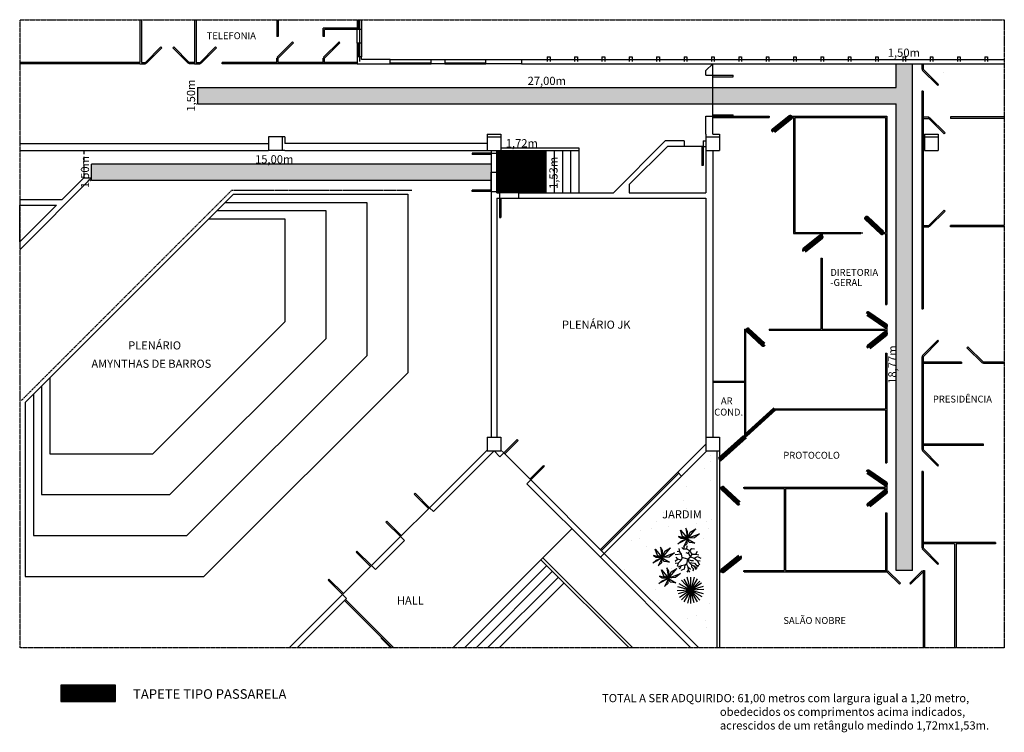
# Model space of a CAD drawing. Extents: x -79302 to 118800, y 0 to 84100.
# Drawn here: x -68617 to -65015, y 37207 to 39816 of the extents above; entities that cross this region are included whole.
import ezdxf

# ---------------------------------------------------------------- set-up
doc = ezdxf.new("R2010")
doc.units = 0
doc.header["$LTSCALE"] = 5
doc.header["$MEASUREMENT"] = 0
doc.linetypes.add('DASHDOT2', pattern=[0.5, 0.25, -0.125, 0, -0.125])
doc.linetypes.add('DASHED', pattern=[0.75, 0.5, -0.25])
doc.layers.get('0').update_dxf_attribs({"linetype": 'CONTINUOUS'})
for name, color, linetype in [('DIVISÓRIA', 4, 'CONTINUOUS'), ('DIVISÓRIA ALTA', 3, 'CONTINUOUS'), ('M02C', 1, 'CONTINUOUS'), ('M02DH', 1, 'DASHED'), ('M03C', 7, 'CONTINUOUS'), ('M04C', 3, 'CONTINUOUS'), ('RE.03', 4, 'CONTINUOUS'), ('T03', 3, 'CONTINUOUS')]:
    doc.layers.add(name, color=color, linetype=linetype)
doc.styles.add('ROMANS', font='romans.shx')
doc.styles.add('TEXTO', font='romans.shx')
pattern_1 = [(90, (5038.526, 0), (-26.4, 26.4), [26.4, -26.4]), (90, (5042.926, 0), (-26.4, 26.4), [26.4, -26.4]), (90, (5047.326, 0), (-26.4, 26.4), [26.4, -26.4]), (90, (5051.726, 0), (-26.4, 26.4), [26.4, -26.4]), (90, (5056.126, 0), (-26.4, 26.4), [26.4, -26.4]), (90, (5060.526, 0), (-26.4, 26.4), [26.4, -26.4]), (90, (5064.926, 0), (-26.4, 26.4), [26.4, -26.4]), (0, (5038.526, 26.4), (26.4, -26.4), [26.4, -26.4]), (0, (5038.526, 30.8), (26.4, -26.4), [26.4, -26.4]), (0, (5038.526, 35.2), (26.4, -26.4), [26.4, -26.4]), (0, (5038.526, 39.6), (26.4, -26.4), [26.4, -26.4]), (0, (5038.526, 44), (26.4, -26.4), [26.4, -26.4]), (0, (5038.526, 48.4), (26.4, -26.4), [26.4, -26.4]), (0, (5038.526, 52.8), (26.4, -26.4), [26.4, -26.4])]

msp = doc.modelspace()

# ---------------------------------------------------------------- hatches: boundary and pattern name
at = {"linetype": 'ByBlock'}
h = msp.add_hatch(dxfattribs=at)
h.set_pattern_fill('AR-PARQ1', color=256, scale=2.2, style=0)
h.set_pattern_definition(pattern_1)
h.paths.add_polyline_path([(-65350.8, 39654.7), (-65410.8, 39654.7), (-65410.8, 37800.2), (-65350.8, 37800.2)])
h = msp.add_hatch(dxfattribs=at)
h.set_pattern_fill('AR-PARQ1', color=256, scale=2.2, style=0)
h.set_pattern_definition(pattern_1)
h.paths.add_polyline_path([(-66081.8, 39567.2), (-67966.8, 39567.2), (-67966.8, 39507.2), (-66081.8, 39507.2)])
h.paths.add_polyline_path([(-65410.8, 39567.2), (-66081.8, 39567.2), (-66081.8, 39507.2), (-65410.8, 39507.2)])
h = msp.add_hatch(dxfattribs=at)
h.set_pattern_fill('AR-PARQ1', color=256, scale=2.2, style=0)
h.set_pattern_definition(pattern_1)
h.paths.add_polyline_path([(-66691.8, 39337.2), (-66871.8, 39337.2), (-66871.8, 39182.2), (-66691.8, 39182.2)])
h = msp.add_hatch(dxfattribs=at)
h.set_pattern_fill('AR-PARQ1', color=256, scale=2.2, style=0)
h.set_pattern_definition(pattern_1)
h.paths.add_polyline_path([(-66891.8, 39257.2), (-66891.8, 39287.2), (-68353.6, 39287.2), (-68353.6, 39227.2), (-66891.8, 39227.2)])
h = msp.add_hatch(dxfattribs=at)
h.set_pattern_fill('AR-PARQ1', color=256, scale=2.2, style=0)
h.set_pattern_definition(pattern_1)
h.paths.add_polyline_path([(-68266.4, 37379.5), (-68466.4, 37379.5), (-68466.4, 37319.5), (-68266.4, 37319.5)])
at = {"layer": 'M02C'}
h = msp.add_hatch(dxfattribs=at)
h.set_pattern_fill('AR-SAND', color=256, scale=75, style=0)
h.set_pattern_definition([(37.5, (-73954.69, 34614.24), (-4.7245, 144.5118), [0, -114, 0, -127.5, 0, -121.875]), (7.5, (-73954.69, 34614.24), (132.7333, 211.661), [0, -61.5, 0, -102.75, 0, -39.375]), (327.5, (-74046.94, 34614.24), (233.5606, 0.4244), [0, -37.5, 0, -135, 0, -176.25]), (317.5, (-74046.94, 34614.24), (225.4595, 65.8257), [0, -18.75, 0, -88.5, 0, -101.25])])
h.paths.add_polyline_path([(-66081.8, 37962.2), (-66081.8, 38237.2), (-66103.6, 38237.2), (-66195.7, 38145), (-66378.6, 37962.2)])
h.paths.add_polyline_path([(-66278.6, 37662.2), (-66081.8, 37662.2), (-66081.8, 37962.2), (-66378.6, 37962.2), (-66478.6, 37862.2)])
h.paths.add_polyline_path([(-66269.4, 37802), (-66244.4, 37773.2), (-66249.7, 37809.5), (-66242.9, 37797), (-66243.9, 37772.6), (-66243.5, 37772.1), (-66234.1, 37794.5), (-66213.3, 37807), (-66242.2, 37772.6), (-66199.3, 37788.7), (-66218, 37773.8), (-66242.5, 37772.2), (-66244, 37770.5), (-66217, 37754.7), (-66237.8, 37757.2), (-66244, 37770.5), (-66245, 37753), (-66258.5, 37741.4), (-66244, 37770.5), (-66278.3, 37751.4), (-66266.3, 37762.2), (-66246.1, 37771), (-66251.6, 37772.4), (-66266.3, 37773), (-66276.2, 37778.8), (-66251.6, 37772.4), (-66244.2, 37772.1), (-66244.3, 37772.4), (-66261.1, 37778.8)], flags=16)
h.paths.add_polyline_path([(-66174.6, 37840.8), (-66174.5, 37840.9), (-66174.5, 37840.7)], flags=16)
h.paths.add_polyline_path([(-66208.9, 37896.6), (-66197, 37907.4), (-66176.7, 37916.3), (-66182.2, 37917.7), (-66197, 37918.2), (-66206.8, 37924), (-66182.2, 37917.7), (-66174.9, 37917.4), (-66174.9, 37917.7), (-66191.8, 37924), (-66200.1, 37947.3), (-66175, 37918.5), (-66180.4, 37954.8), (-66173.6, 37942.3), (-66174.6, 37917.9), (-66174.1, 37917.4), (-66164.8, 37939.8), (-66144, 37952.3), (-66172.8, 37917.9), (-66130, 37934), (-66148.7, 37919.1), (-66173.2, 37917.5), (-66174.6, 37915.7), (-66147.6, 37900), (-66168.4, 37902.5), (-66174.6, 37915.7), (-66175.7, 37898.3), (-66189.2, 37886.7), (-66174.6, 37915.7)], flags=16)
h.paths.add_polyline_path([(-66163, 37727.7), (-66163.1, 37727.9), (-66163, 37727.7), (-66162.1, 37727.8), (-66161, 37729.7), (-66161.5, 37727.9), (-66161.3, 37728), (-66161.1, 37728.1), (-66161.6, 37727.6), (-66161.9, 37726.5), (-66161.6, 37726.3), (-66161.9, 37726.4), (-66161.9, 37726.4), (-66161.6, 37725.3), (-66162.4, 37726.7), (-66162.5, 37726.7), (-66163.1, 37726.1), (-66162.7, 37726.9), (-66163.3, 37727.2), (-66164.8, 37727.6)], flags=16)
h.paths.add_polyline_path([(-66103.6, 37487.2), (-66081.8, 37487.2), (-66081.8, 37662.2), (-66278.6, 37662.2)])

# ---------------------------------------------------------------- linework, layer by layer
at = {"linetype": 'ByBlock'}
for p, q in [((-65410.8, 39654.7), (-65350.8, 39654.7)), ((-65410.8, 39567.2), (-65410.8, 39654.7)), ((-65350.8, 37800.2), (-65350.8, 39654.7)), ((-67966.8, 39567.2), (-65410.8, 39567.2)), ((-67966.8, 39567.2), (-67966.8, 39507.2)), ((-67966.8, 39507.2), (-65410.8, 39507.2)), ((-65410.8, 37800.2), (-65410.8, 39507.2)), ((-66891.8, 39287.2), (-68353.6, 39287.2)), ((-68353.6, 39227.2), (-68353.6, 39287.2)), ((-66891.8, 39227.2), (-68353.6, 39227.2)), ((-65350.8, 37800.2), (-65410.8, 37800.2))]:
    msp.add_line(p, q, dxfattribs=at)
for p, q in [((-65311.8, 39454.7), (-65311.8, 39062.2)), ((-65046.8, 37902.2), (-65046.8, 37897.2))]:
    msp.add_line(p, q)
at = {"linetype": 'DASHDOT2'}
msp.add_lwpolyline([(-66990, 37516.7), (-68615.5, 37516.7), (-68615.5, 39815.8), (-65015.1, 39815.8), (-65015.1, 37516.7), (-66990, 37516.7)], dxfattribs=at)
at = {"linetype": 'ByBlock'}
for points in [[(-66871.8, 39337.2), (-66691.8, 39337.2), (-66691.8, 39182.2), (-66871.8, 39182.2)], [(-68466.4, 37379.5), (-68466.4, 37319.5), (-68266.4, 37319.5), (-68266.4, 37379.5)]]:
    msp.add_lwpolyline(points, close=True, dxfattribs=at)
at = {"layer": 'DIVISÓRIA'}
for p, q in [((-65316.8, 39654.7), (-65316.8, 39634.7)), ((-65316.8, 39634.7), (-65311.8, 39634.7)), ((-65311.8, 39654.7), (-65311.8, 39634.7)), ((-65311.8, 39654.7), (-65311.8, 39634.7)), ((-65311.8, 39634.7), (-65255.3, 39578.1)), ((-65316.8, 39554.7), (-65316.8, 38757.2)), ((-65311.8, 39554.7), (-65316.8, 39554.7)), ((-65311.8, 39554.7), (-65311.8, 38757.2)), ((-65311.8, 39554.7), (-65311.8, 39459.7)), ((-66081.8, 39462.2), (-65875.8, 39462.2)), ((-66081.8, 39457.2), (-65875.8, 39457.2)), ((-65875.8, 39462.2), (-65875.8, 39457.2)), ((-65795.8, 39462.2), (-65444.8, 39462.2)), ((-65795.8, 39462.2), (-65795.8, 39457.2)), ((-65795.8, 39457.2), (-65785.8, 39457.2)), ((-65785.8, 39457.2), (-65785.8, 39033.2)), ((-65781.8, 39457.2), (-65449.8, 39457.2)), ((-65781.8, 39457.2), (-65781.8, 39037.2)), ((-65449.8, 39457.2), (-65449.8, 39037.2)), ((-65444.8, 39462.2), (-65444.8, 38773.2)), ((-65311.8, 39459.7), (-65291.8, 39459.7)), ((-65311.8, 39454.7), (-65291.8, 39454.7)), ((-65311.8, 39454.7), (-65291.8, 39454.7)), ((-65291.8, 39454.7), (-65291.8, 39459.7)), ((-65291.8, 39454.7), (-65235.3, 39398.1)), ((-65211.8, 39459.7), (-65211.8, 39454.7)), ((-65015.1, 39459.7), (-65211.8, 39459.7)), ((-65015.1, 39454.7), (-65211.8, 39454.7)), ((-65015.1, 39454.7), (-65211.8, 39454.7)), ((-65291.8, 39062.2), (-65235.3, 39118.8)), ((-65311.8, 39062.2), (-65291.8, 39062.2)), ((-65311.8, 39062.2), (-65291.8, 39062.2)), ((-65311.8, 39057.2), (-65291.8, 39057.2)), ((-65291.8, 39062.2), (-65291.8, 39057.2)), ((-65015.1, 39062.2), (-65211.8, 39062.2)), ((-65211.8, 39057.2), (-65211.8, 39062.2)), ((-65015.1, 39062.2), (-65211.8, 39062.2)), ((-65015.1, 39057.2), (-65211.8, 39057.2)), ((-65785.8, 39033.2), (-65685.8, 39033.2)), ((-65781.8, 39037.2), (-65539.8, 39037.2)), ((-65685.8, 39033.2), (-65685.8, 39023.2)), ((-65685.8, 39023.2), (-65681.8, 39023.2)), ((-65681.8, 39033.2), (-65539.8, 39033.2)), ((-65681.8, 39033.2), (-65681.8, 39023.2)), ((-65459.8, 39037.2), (-65449.8, 39037.2)), ((-65459.8, 39033.2), (-65449.8, 39033.2)), ((-65449.8, 39033.2), (-65449.8, 38773.2)), ((-65685.8, 38943.2), (-65681.8, 38943.2)), ((-65685.8, 38943.2), (-65685.8, 38683.2)), ((-65681.8, 38943.2), (-65681.8, 38683.2)), ((-65449.8, 38773.2), (-65444.8, 38773.2)), ((-65316.8, 38757.2), (-65311.8, 38757.2)), ((-65965.8, 38683.2), (-65955.8, 38683.2)), ((-65965.8, 38683.2), (-65965.8, 38493.2)), ((-65955.8, 38683.2), (-65955.8, 38679.2)), ((-65875.8, 38683.2), (-65875.8, 38679.2)), ((-65875.8, 38683.2), (-65685.8, 38683.2)), ((-65681.8, 38683.2), (-65449.8, 38683.2)), ((-65449.8, 38693.2), (-65449.8, 38683.2)), ((-65449.8, 38693.2), (-65444.8, 38693.2)), ((-65444.8, 38693.2), (-65444.8, 38669.2)), ((-65961.8, 38679.2), (-65961.8, 38493.2)), ((-65961.8, 38679.2), (-65955.8, 38679.2)), ((-65875.8, 38679.2), (-65449.8, 38679.2)), ((-65449.8, 38679.2), (-65449.8, 38669.2)), ((-65449.8, 38679.2), (-65449.8, 38669.2)), ((-65449.8, 38669.2), (-65444.8, 38669.2)), ((-65311.8, 38582.2), (-65255.3, 38638.8)), ((-65148.4, 38618.8), (-65091.8, 38562.2)), ((-65449.8, 38595.2), (-65444.8, 38595.2)), ((-65449.8, 38595.2), (-65449.8, 38391.2)), ((-65444.8, 38595.2), (-65444.8, 38194.2)), ((-65316.8, 38582.2), (-65316.8, 38262.2)), ((-65311.8, 38582.2), (-65316.8, 38582.2)), ((-65311.8, 38582.2), (-65311.8, 38262.2)), ((-65311.8, 38562.2), (-65311.8, 38582.2)), ((-65311.8, 38562.2), (-65311.8, 38582.2)), ((-65311.8, 38582.2), (-65311.8, 38562.2)), ((-65191.8, 38562.2), (-65311.8, 38562.2)), ((-65171.8, 38562.2), (-65311.8, 38562.2)), ((-65171.8, 38557.2), (-65311.8, 38557.2)), ((-65311.8, 38557.2), (-65311.8, 38262.2)), ((-65091.8, 38557.2), (-65091.8, 38562.2)), ((-65015.1, 38562.2), (-65091.8, 38562.2)), ((-65015.1, 38562.2), (-65091.8, 38562.2)), ((-65015.1, 38557.2), (-65091.8, 38557.2)), ((-65854.1, 38391.2), (-65449.8, 38391.2)), ((-65852.5, 38387.2), (-65449.8, 38387.2)), ((-65449.8, 38387.2), (-65449.8, 38194.2)), ((-65316.8, 38262.2), (-65316.8, 38242.2)), ((-65311.8, 38262.2), (-65311.8, 38242.2)), ((-65091.8, 38262.2), (-65311.8, 38262.2)), ((-65091.8, 38262.2), (-65311.8, 38262.2)), ((-65311.8, 38257.2), (-65311.8, 38242.2)), ((-65091.8, 38257.2), (-65311.8, 38257.2)), ((-65091.8, 38257.2), (-65091.8, 38262.2)), ((-65311.8, 38242.2), (-65316.8, 38242.2)), ((-65311.8, 38242.2), (-65255.3, 38185.6)), ((-65449.8, 38194.2), (-65444.8, 38194.2)), ((-65316.8, 38162.2), (-65316.8, 37882.2)), ((-65311.8, 38162.2), (-65316.8, 38162.2)), ((-65311.8, 38162.2), (-65311.8, 37882.2)), ((-65311.8, 38162.2), (-65311.8, 37902.2)), ((-65449.8, 38114.2), (-65449.8, 38104.2)), ((-65449.8, 38114.2), (-65449.8, 38104.2)), ((-65449.8, 38114.2), (-65444.8, 38114.2)), ((-65444.8, 38114.2), (-65444.8, 38090.2)), ((-66056.8, 38104.2), (-66046.9, 38104.2)), ((-66056.8, 38099.2), (-66046.9, 38099.2)), ((-65966.9, 38104.2), (-65831.8, 38104.2)), ((-65966.9, 38100.2), (-65819.8, 38100.2)), ((-65831.8, 38104.2), (-65449.8, 38104.2)), ((-65819.8, 38100.2), (-65819.8, 37800.2)), ((-65815.8, 38100.2), (-65449.8, 38100.2)), ((-65815.8, 38100.2), (-65815.8, 37800.2)), ((-65449.8, 38100.2), (-65449.8, 38090.2)), ((-65449.8, 38100.2), (-65449.8, 38090.2)), ((-65449.8, 38100.2), (-65449.8, 38090.2)), ((-65449.8, 38090.2), (-65444.8, 38090.2)), ((-65449.8, 38010.2), (-65444.8, 38010.2)), ((-65449.8, 38010.2), (-65449.8, 37800.2)), ((-65449.8, 38010.2), (-65449.8, 37800.2)), ((-65444.8, 38010.2), (-65444.8, 37795.2)), ((-65191.8, 37902.2), (-65311.8, 37902.2)), ((-65191.8, 37902.2), (-65311.8, 37902.2)), ((-65196.8, 37897.2), (-65311.8, 37897.2)), ((-65311.8, 37897.2), (-65311.8, 37882.2)), ((-65196.8, 37897.2), (-65196.8, 37516.7)), ((-65191.8, 37902.2), (-65191.8, 37516.7)), ((-65046.8, 37902.2), (-65191.8, 37902.2)), ((-65046.8, 37902.2), (-65191.8, 37902.2)), ((-65191.8, 37897.2), (-65191.8, 37516.7)), ((-65046.8, 37897.2), (-65191.8, 37897.2)), ((-65311.8, 37882.2), (-65316.8, 37882.2)), ((-66056.8, 37800.2), (-66046.9, 37800.2)), ((-66056.8, 37795.2), (-66046.9, 37795.2)), ((-65966.9, 37800.2), (-65819.8, 37800.2)), ((-65966.9, 37795.2), (-65444.8, 37795.2)), ((-65815.8, 37800.2), (-65449.8, 37800.2)), ((-65311.8, 37800.2), (-65311.8, 37516.7)), ((-65306.8, 37800.2), (-65306.8, 37516.7))]:
    msp.add_line(p, q, dxfattribs=at)
at = {"layer": 'DIVISÓRIA', "lineweight": 90, "ltscale": 100}
for p, q in [((-65539.8, 39037.2), (-65539.8, 39033.2)), ((-65459.8, 39037.2), (-65459.8, 39033.2)), ((-65961.8, 38294.2), (-65854.1, 38391.2))]:
    msp.add_line(p, q, dxfattribs=at)
at = {"layer": 'DIVISÓRIA', "linetype": 'ByBlock'}
for p, q in [((-65171.8, 38562.2), (-65171.8, 38557.2)), ((-65961.8, 38288.8), (-65852.5, 38387.2)), ((-65449.8, 37800.2), (-65444.8, 37800.2)), ((-65311.8, 37800.2), (-65306.8, 37800.2)), ((-67428.9, 37690.1), (-67292.4, 37553.6)), ((-67425.4, 37693.7), (-67248.4, 37516.7)), ((-67294.2, 37551.9), (-67292.4, 37553.6)), ((-67294.2, 37551.9), (-67258.9, 37516.5)), ((-67292.4, 37553.6), (-67255.5, 37516.7)), ((-67258.9, 37516.5), (-67257.1, 37518.3))]:
    msp.add_line(p, q, dxfattribs=at)
at = {"layer": 'DIVISÓRIA', "lineweight": 40}
for p, q in [((-66046.9, 38099.2), (-66046.9, 38104.2)), ((-65966.9, 38100.2), (-65966.9, 38104.2)), ((-66046.9, 37795.2), (-66046.9, 37800.2)), ((-65966.9, 37795.2), (-65966.9, 37800.2))]:
    msp.add_line(p, q, dxfattribs=at)
at = {"layer": 'DIVISÓRIA'}
for points in [[(-65258.8, 39574.6), (-65255.3, 39578.1), (-65311.8, 39634.7), (-65315.4, 39631.2)], [(-65235.3, 39398.1), (-65231.7, 39401.7), (-65288.3, 39458.2), (-65291.8, 39454.7)], [(-65291.8, 39062.2), (-65288.3, 39058.7), (-65231.7, 39115.2), (-65235.3, 39118.8)], [(-65315.4, 38585.7), (-65311.8, 38582.2), (-65255.3, 38638.8), (-65258.8, 38642.3)], [(-65095.4, 38558.7), (-65091.8, 38562.2), (-65148.4, 38618.8), (-65151.9, 38615.2)], [(-65258.8, 38182.1), (-65255.3, 38185.6), (-65311.8, 38242.2), (-65315.4, 38238.7)], [(-65258.8, 37822.1), (-65255.3, 37825.6), (-65311.8, 37882.2), (-65315.4, 37878.7)]]:
    msp.add_lwpolyline(points, close=True, dxfattribs=at)
at = {"layer": 'DIVISÓRIA', "lineweight": 90, "ltscale": 100}
for points in [[(-65858.3, 39407.2), (-65795.8, 39457.2), (-65798.3, 39460.3), (-65860.8, 39410.3)], [(-65459.8, 39037.2), (-65518.4, 39091.7), (-65521.2, 39088.8), (-65462.6, 39034.3)], [(-65745.8, 38970.1), (-65683.3, 39020.1), (-65685.8, 39023.2), (-65748.3, 38973.2)], [(-65515.9, 38738.4), (-65449.8, 38693.2), (-65447.6, 38696.5), (-65513.7, 38741.7)], [(-65894.5, 38627.7), (-65953.1, 38682.2), (-65955.8, 38679.2), (-65897.2, 38624.8)], [(-65509.8, 38616.1), (-65447.3, 38666.1), (-65449.8, 38669.2), (-65512.3, 38619.2)], [(-65515.9, 38159.4), (-65449.8, 38114.2), (-65447.6, 38117.5), (-65513.7, 38162.7)], [(-65985.6, 38047.7), (-66044.2, 38102.2), (-66046.9, 38099.2), (-65988.3, 38044.8)], [(-65509.8, 38037.1), (-65447.3, 38087.1), (-65449.8, 38090.2), (-65512.3, 38040.2)], [(-65984.4, 37850.3), (-66046.9, 37800.2), (-66044.4, 37797.1), (-65981.9, 37847.1)]]:
    msp.add_lwpolyline(points, close=True, dxfattribs=at)
at = {"layer": 'DIVISÓRIA', "linetype": 'ByBlock'}
for points in [[(-65444.8, 37795.2), (-65398.9, 37749.3), (-65395.3, 37752.8), (-65441.3, 37798.8)], [(-65357.8, 37749.3), (-65311.8, 37795.2), (-65315.4, 37798.8), (-65361.3, 37752.8)]]:
    msp.add_lwpolyline(points, close=True, dxfattribs=at)
at = {"layer": 'DIVISÓRIA ALTA'}
msp.add_line((-65459.8, 37800.2), (-65449.8, 37800.2), dxfattribs=at)
at = {"layer": 'M02C'}
for p, q in [((-67381.8, 39815.8), (-67381.8, 39779.7)), ((-67378.8, 39815.8), (-67378.8, 39779.7)), ((-67374.3, 39815.8), (-67374.3, 39662.2)), ((-67366.8, 39815.8), (-67366.8, 39779.7)), ((-67381.8, 39729.7), (-67381.8, 39779.7)), ((-67366.8, 39779.7), (-67381.8, 39779.7)), ((-67366.8, 39779.7), (-67366.8, 39729.7)), ((-67381.8, 39729.7), (-67381.8, 39679.7)), ((-67366.8, 39729.7), (-67381.8, 39729.7)), ((-67378.8, 39729.7), (-67378.8, 39679.7)), ((-67366.8, 39729.7), (-67366.8, 39679.7)), ((-67261.8, 39669.7), (-67111.8, 39669.7)), ((-67261.8, 39657.7), (-67111.8, 39657.7)), ((-67061.8, 39669.7), (-66911.8, 39669.7)), ((-67061.8, 39657.7), (-66911.8, 39657.7)), ((-66781.8, 39669.7), (-65015.1, 39669.7)), ((-66686.8, 39679.7), (-66686.8, 39662.2)), ((-66686.8, 39679.7), (-66676.8, 39679.7)), ((-66676.8, 39679.7), (-66676.8, 39662.2)), ((-66586.8, 39679.7), (-66586.8, 39662.2)), ((-66586.8, 39679.7), (-66576.8, 39679.7)), ((-66576.8, 39679.7), (-66576.8, 39662.2)), ((-66486.8, 39679.7), (-66486.8, 39662.2)), ((-66486.8, 39679.7), (-66476.8, 39679.7)), ((-66476.8, 39679.7), (-66476.8, 39662.2)), ((-66386.8, 39679.7), (-66386.8, 39662.2)), ((-66386.8, 39679.7), (-66376.8, 39679.7)), ((-66376.8, 39679.7), (-66376.8, 39662.2)), ((-66286.8, 39679.7), (-66286.8, 39662.2)), ((-66286.8, 39679.7), (-66276.8, 39679.7)), ((-66276.8, 39679.7), (-66276.8, 39662.2)), ((-66186.8, 39679.7), (-66186.8, 39662.2)), ((-66186.8, 39679.7), (-66176.8, 39679.7)), ((-66176.8, 39679.7), (-66176.8, 39662.2)), ((-66086.8, 39679.7), (-66086.8, 39662.2)), ((-66086.8, 39679.7), (-66076.8, 39679.7)), ((-66076.8, 39679.7), (-66076.8, 39662.2)), ((-65986.8, 39679.7), (-65986.8, 39662.2)), ((-65986.8, 39679.7), (-65976.8, 39679.7)), ((-65976.8, 39679.7), (-65976.8, 39662.2)), ((-65886.8, 39679.7), (-65886.8, 39662.2)), ((-65886.8, 39679.7), (-65876.8, 39679.7)), ((-65876.8, 39679.7), (-65876.8, 39662.2)), ((-65786.8, 39679.7), (-65786.8, 39662.2)), ((-65786.8, 39679.7), (-65776.8, 39679.7)), ((-65776.8, 39679.7), (-65776.8, 39662.2)), ((-65686.8, 39679.7), (-65686.8, 39662.2)), ((-65686.8, 39679.7), (-65676.8, 39679.7)), ((-65676.8, 39679.7), (-65676.8, 39662.2)), ((-65586.8, 39679.7), (-65586.8, 39662.2)), ((-65586.8, 39679.7), (-65576.8, 39679.7)), ((-65576.8, 39679.7), (-65576.8, 39662.2)), ((-65486.8, 39679.7), (-65486.8, 39662.2)), ((-65486.8, 39679.7), (-65476.8, 39679.7)), ((-65476.8, 39679.7), (-65476.8, 39662.2)), ((-65386.8, 39679.7), (-65386.8, 39662.2)), ((-65386.8, 39679.7), (-65376.8, 39679.7)), ((-65376.8, 39679.7), (-65376.8, 39662.2)), ((-65286.8, 39679.7), (-65286.8, 39662.2)), ((-65286.8, 39679.7), (-65276.8, 39679.7)), ((-65276.8, 39679.7), (-65276.8, 39662.2)), ((-65186.8, 39679.7), (-65186.8, 39662.2)), ((-65186.8, 39679.7), (-65176.8, 39679.7)), ((-65176.8, 39679.7), (-65176.8, 39662.2)), ((-65086.8, 39679.7), (-65076.8, 39679.7)), ((-65086.8, 39679.7), (-65086.8, 39662.2)), ((-65076.8, 39679.7), (-65076.8, 39662.2)), ((-67261.8, 39654.7), (-67111.8, 39654.7)), ((-67061.8, 39654.7), (-66911.8, 39654.7)), ((-66781.8, 39654.7), (-65015.1, 39654.7)), ((-66081.8, 39654.7), (-66106.8, 39629.7)), ((-66106.8, 39612.2), (-66106.8, 39629.7)), ((-66081.8, 39612.2), (-66081.8, 39654.7)), ((-66106.8, 39612.2), (-66081.8, 39612.2)), ((-66081.8, 39462.2), (-66081.8, 39612.2)), ((-66081.8, 39612.2), (-66006.8, 39612.2)), ((-66081.8, 39607.2), (-66006.8, 39607.2)), ((-66006.8, 39607.2), (-66006.8, 39612.2)), ((-66106.8, 39462.2), (-66081.8, 39462.2)), ((-66106.8, 39397.2), (-66106.8, 39462.2)), ((-66081.8, 39467.2), (-66006.8, 39467.4)), ((-66081.8, 39462.2), (-66081.8, 39467.2)), ((-66081.8, 39462.2), (-66006.8, 39462.4)), ((-66081.8, 39397.2), (-66081.8, 39462.2)), ((-66006.8, 39462.4), (-66006.8, 39467.4)), ((-67646.8, 39387.2), (-67706.8, 39387.2)), ((-67706.8, 39387.2), (-67706.8, 39337.2)), ((-67656.8, 39387.2), (-67656.8, 39337.2)), ((-67646.8, 39387.2), (-67646.8, 39362.2)), ((-66906.8, 39397.2), (-66906.8, 39337.2)), ((-66906.8, 39397.2), (-66856.8, 39397.2)), ((-66906.8, 39387.2), (-66856.8, 39387.2)), ((-66856.8, 39397.2), (-66856.8, 39337.2)), ((-66445.1, 39182.2), (-66255.1, 39372.2)), ((-66186.8, 39372.2), (-66255.1, 39372.2)), ((-66186.8, 39372.2), (-66186.8, 39352.2)), ((-66116.8, 39372.2), (-66106.8, 39372.2)), ((-66116.8, 39372.2), (-66116.8, 39352.2)), ((-66106.8, 39397.2), (-66106.8, 39337.2)), ((-66106.8, 39387.2), (-66056.8, 39387.2)), ((-66081.8, 39397.2), (-66056.8, 39397.2)), ((-66056.8, 39397.2), (-66056.8, 39337.2)), ((-65306.8, 39397.2), (-65306.8, 39337.2)), ((-65306.8, 39397.2), (-65256.8, 39397.2)), ((-65306.8, 39387.2), (-65256.8, 39387.2)), ((-65256.8, 39397.2), (-65256.8, 39337.2)), ((-68616.8, 39337.2), (-67706.8, 39337.2)), ((-68615.5, 39362.2), (-67706.8, 39362.2)), ((-68381.8, 39337.2), (-68381.8, 39323.5)), ((-67646.8, 39337.2), (-67706.8, 39337.2)), ((-66906.8, 39362.2), (-67646.8, 39362.2)), ((-67646.8, 39337.2), (-66906.8, 39337.2)), ((-66906.8, 39337.2), (-66856.8, 39337.2)), ((-66891.8, 39337.2), (-66891.8, 39327.2)), ((-66871.8, 39337.2), (-66871.8, 39327.2)), ((-66856.8, 39347.2), (-66571.8, 39347.2)), ((-66856.8, 39337.2), (-66571.8, 39337.2)), ((-66691.8, 39337.2), (-66691.8, 39182.2)), ((-66661.8, 39337.2), (-66661.8, 39182.2)), ((-66631.8, 39337.2), (-66631.8, 39182.2)), ((-66601.8, 39337.2), (-66601.8, 39182.2)), ((-66571.8, 39347.2), (-66571.8, 39182.2)), ((-66386.8, 39212.2), (-66246.8, 39352.2)), ((-66186.8, 39352.2), (-66246.8, 39352.2)), ((-66116.8, 39352.2), (-66186.8, 39352.2)), ((-66121.8, 39352.2), (-66121.8, 39282.2)), ((-66116.8, 39352.2), (-66106.8, 39352.2)), ((-66116.8, 39352.2), (-66116.8, 39282.2)), ((-66106.8, 39337.2), (-66056.8, 39337.2)), ((-66106.8, 39337.2), (-66106.8, 39182.2)), ((-66081.8, 39337.2), (-66081.8, 38287.2)), ((-65306.8, 39337.2), (-65256.8, 39337.2)), ((-68381.8, 39313.6), (-68381.8, 39293.7)), ((-66891.8, 39327.2), (-66961.8, 39327.2)), ((-66961.8, 39327.2), (-66961.8, 39322.2)), ((-66891.8, 39322.2), (-66961.8, 39322.2)), ((-66891.8, 39327.2), (-66871.8, 39327.2)), ((-66891.8, 39327.2), (-66891.8, 39257.2)), ((-68381.8, 39285.2), (-68381.8, 39263.2)), ((-66116.8, 39282.2), (-66121.8, 39282.2)), ((-68381.8, 39256.1), (-68381.8, 39237.2)), ((-68381.8, 39237.2), (-68353.6, 39237.2)), ((-66891.8, 39257.2), (-66871.8, 39257.2)), ((-66891.8, 39257.2), (-66891.8, 38287.2)), ((-66891.8, 39257.2), (-66871.8, 39257.2)), ((-66891.8, 39187.2), (-66891.8, 39257.2)), ((-66871.8, 39257.2), (-66871.8, 39182.2)), ((-66961.8, 39187.2), (-66961.8, 39192.2)), ((-66891.8, 39192.2), (-66961.8, 39192.2)), ((-66891.8, 39187.2), (-66961.8, 39187.2)), ((-66891.8, 39187.2), (-66871.8, 39187.2)), ((-66386.8, 39212.2), (-66386.8, 39182.2)), ((-68616.8, 39157.2), (-68461.8, 39157.2)), ((-66871.8, 39182.2), (-66861.8, 39182.2)), ((-66871.8, 39162.2), (-66861.8, 39162.2)), ((-66871.8, 39162.2), (-66871.8, 38287.2)), ((-66861.8, 39182.2), (-66861.8, 39162.2)), ((-66861.8, 39162.2), (-66791.8, 39162.2)), ((-66861.8, 39162.2), (-66861.8, 39092.2)), ((-66856.8, 39162.2), (-66856.8, 39092.2)), ((-66791.8, 39182.2), (-66791.8, 39162.2)), ((-66791.8, 39182.2), (-66445.1, 39182.2)), ((-66791.8, 39162.2), (-66106.8, 39162.2)), ((-66386.8, 39182.2), (-66106.8, 39182.2)), ((-66106.8, 39162.2), (-66106.8, 38287.2)), ((-68616.8, 39002.2), (-68616.8, 39137.2)), ((-68616.8, 39137.2), (-68481.8, 39137.2)), ((-66861.8, 39092.2), (-66856.8, 39092.2)), ((-66081.8, 38493.2), (-65961.8, 38493.2)), ((-66081.8, 38489.2), (-65965.8, 38489.2)), ((-65965.8, 38489.2), (-65965.8, 38290.6)), ((-65961.8, 38493.2), (-65961.8, 38288.8)), ((-66906.8, 38287.2), (-66856.8, 38287.2)), ((-66906.8, 38287.2), (-66906.8, 38237.2)), ((-66856.8, 38287.2), (-66856.8, 38237.2)), ((-66106.8, 38287.2), (-66106.8, 38237.2)), ((-66106.8, 38287.2), (-66056.8, 38287.2)), ((-66056.8, 38287.2), (-66056.8, 38237.2)), ((-66846.2, 38229.9), (-66796.8, 38279.4)), ((-66842.7, 38226.4), (-66793.2, 38275.9)), ((-66796.8, 38279.4), (-66793.2, 38275.9)), ((-66106.8, 38262.2), (-66209.9, 38159.2)), ((-66906.8, 38240.5), (-67117.8, 38029.5)), ((-66881.8, 38237.2), (-67103.7, 38015.4)), ((-66906.8, 38237.2), (-66856.8, 38237.2)), ((-66881.8, 38237.2), (-66860.4, 38215.8)), ((-66846.2, 38229.9), (-66860.4, 38215.8)), ((-66856.8, 38240.5), (-66846.2, 38229.9)), ((-66846.2, 38229.9), (-66747.3, 38130.9)), ((-66103.6, 38237.2), (-66195.7, 38145)), ((-66106.8, 38237.2), (-66056.8, 38237.2)), ((-66066.8, 38237.2), (-66066.8, 37516.7)), ((-66056.8, 38237.2), (-66056.8, 37516.7)), ((-66750.8, 38134.4), (-66701.3, 38183.9)), ((-66747.3, 38130.9), (-66697.8, 38180.4)), ((-66701.3, 38183.9), (-66697.8, 38180.4)), ((-66209.9, 38159.2), (-66492.7, 37876.3)), ((-66206.3, 38155.7), (-66489.2, 37872.8)), ((-66195.7, 38145), (-66478.6, 37862.2)), ((-66209.9, 38159.2), (-66195.7, 38145)), ((-66747.3, 38130.9), (-66761.4, 38116.8)), ((-66761.4, 38116.8), (-66492.7, 37848.1)), ((-66747.3, 38130.9), (-66478.6, 37862.2)), ((-67170.8, 38082.6), (-67174.4, 38079)), ((-67121.3, 38026), (-67174.4, 38079)), ((-67117.8, 38029.5), (-67170.8, 38082.6)), ((-67223.9, 37923.5), (-67117.8, 38029.5)), ((-67103.7, 38015.4), (-67117.8, 38029.5)), ((-67273.4, 37980), (-67276.9, 37976.5)), ((-67223.9, 37923.5), (-67276.9, 37976.5)), ((-67220.3, 37927), (-67273.4, 37980)), ((-67032.4, 37516.7), (-66596.9, 37952.2)), ((-67223.9, 37923.5), (-67329.9, 37817.4)), ((-67209.7, 37909.3), (-67315.8, 37803.3)), ((-67209.7, 37909.3), (-67223.9, 37923.5)), ((-67383, 37870.4), (-67386.5, 37866.9)), ((-67333.5, 37813.9), (-67386.5, 37866.9)), ((-67329.9, 37817.4), (-67383, 37870.4)), ((-66478.6, 37862.2), (-66492.7, 37848.1)), ((-66478.6, 37862.2), (-66133, 37516.7)), ((-66710, 37839.1), (-66387.6, 37516.7)), ((-66702.9, 37846.2), (-66373.4, 37516.7)), ((-66492.7, 37848.1), (-66161.3, 37516.7)), ((-67329.9, 37817.4), (-67436, 37711.3)), ((-67315.8, 37803.3), (-67329.9, 37817.4)), ((-66990, 37516.7), (-66688.8, 37817.9)), ((-66947.6, 37516.7), (-66667.6, 37796.7)), ((-67485.5, 37767.9), (-67489, 37764.4)), ((-67436, 37711.3), (-67489, 37764.4)), ((-67432.5, 37714.9), (-67485.5, 37767.9)), ((-66905.1, 37516.7), (-66646.4, 37775.5)), ((-66862.7, 37516.7), (-66625.2, 37754.2)), ((-67436, 37711.3), (-67630.6, 37516.7)), ((-67421.9, 37697.2), (-67436, 37711.3)), ((-67421.9, 37697.2), (-67602.4, 37516.7))]:
    msp.add_line(p, q, dxfattribs=at)
at = {"layer": 'M02C', "linetype": 'Continuous'}
for p, q in [((-68353.6, 39237.2), (-68615.5, 38975.2)), ((-68381.8, 39237.2), (-68461.8, 39157.2)), ((-67834.2, 39177.2), (-68596.8, 38414.6)), ((-67834.2, 39177.2), (-67196.8, 39177.2)), ((-67196.8, 39177.2), (-67196.8, 38523.2)), ((-68481.8, 39137.2), (-68615.5, 39003.5)), ((-67894.2, 39117.2), (-67496.8, 39117.2)), ((-67864.2, 39147.2), (-67346.8, 39147.2)), ((-67496.8, 39117.2), (-67496.8, 38647.5)), ((-67346.8, 39147.2), (-67346.8, 38585.4)), ((-67924.2, 39087.2), (-67646.8, 39087.2)), ((-67646.8, 39087.2), (-67646.8, 38709.6)), ((-67646.8, 38709.6), (-68129.3, 38227.2)), ((-67496.8, 38647.5), (-68067.1, 38077.2)), ((-67346.8, 38585.4), (-68005, 37927.2)), ((-68506.8, 38504.6), (-68506.8, 38227.2)), ((-67196.8, 38523.2), (-67942.9, 37777.2)), ((-68536.8, 38474.6), (-68536.8, 38077.2)), ((-68566.8, 38444.6), (-68566.8, 37927.2)), ((-68596.8, 38414.6), (-68596.8, 37777.2)), ((-68506.8, 38227.2), (-68129.3, 38227.2)), ((-68536.8, 38077.2), (-68067.1, 38077.2)), ((-68566.8, 37927.2), (-68005, 37927.2)), ((-66191.8, 37924), (-66200.1, 37947.3)), ((-66200.1, 37947.3), (-66174.1, 37917.4)), ((-66180.4, 37954.8), (-66174.6, 37915.7)), ((-66173.6, 37942.3), (-66180.4, 37954.8)), ((-66174.6, 37915.7), (-66144, 37952.3)), ((-66174.6, 37915.7), (-66173.6, 37942.3)), ((-66174.1, 37917.4), (-66164.8, 37939.8)), ((-66174.1, 37917.4), (-66130, 37934)), ((-66164.8, 37939.8), (-66144, 37952.3)), ((-66130, 37934), (-66148.7, 37919.1)), ((-66174.6, 37915.7), (-66208.9, 37896.6)), ((-66208.9, 37896.6), (-66197, 37907.4)), ((-66206.8, 37924), (-66197, 37918.2)), ((-66174.6, 37915.7), (-66206.8, 37924)), ((-66197, 37918.2), (-66174.1, 37917.4)), ((-66197, 37907.4), (-66174.1, 37917.4)), ((-66174.1, 37917.4), (-66191.8, 37924)), ((-66174.6, 37915.7), (-66189.2, 37886.7)), ((-66189.2, 37886.7), (-66175.7, 37898.3)), ((-66175.7, 37898.3), (-66174.6, 37915.7)), ((-66174.6, 37915.7), (-66147.6, 37900)), ((-66168.4, 37902.5), (-66174.6, 37915.7)), ((-66148.7, 37919.1), (-66174.1, 37917.4)), ((-66147.6, 37900), (-66168.4, 37902.5)), ((-66266.7, 37845.7), (-66298.9, 37854)), ((-66298.9, 37854), (-66289, 37848.2)), ((-66292.1, 37877.3), (-66266.2, 37847.4)), ((-66283.8, 37854), (-66292.1, 37877.3)), ((-66266.2, 37847.4), (-66283.8, 37854)), ((-66272.4, 37884.7), (-66266.7, 37845.7)), ((-66265.6, 37872.3), (-66272.4, 37884.7)), ((-66266.7, 37845.7), (-66236, 37882.2)), ((-66266.7, 37845.7), (-66265.6, 37872.3)), ((-66266.2, 37847.4), (-66256.8, 37869.8)), ((-66266.2, 37847.4), (-66222, 37864)), ((-66256.8, 37869.8), (-66236, 37882.2)), ((-66222, 37864), (-66240.7, 37849)), ((-66195.5, 37859.8), (-66219.3, 37856.7)), ((-66201.7, 37868.2), (-66211.2, 37869.7)), ((-66201.7, 37868.2), (-66204.1, 37880.4)), ((-66195.5, 37859.8), (-66201.7, 37868.2)), ((-66193.1, 37847.6), (-66195.5, 37859.8)), ((-66188.8, 37877.3), (-66194.5, 37883.4)), ((-66188.8, 37877.3), (-66185.5, 37887.2)), ((-66176.9, 37877.3), (-66188.8, 37877.3)), ((-66168.8, 37860.6), (-66179.3, 37864.4)), ((-66176.9, 37877.3), (-66175, 37889.5)), ((-66165.9, 37872), (-66176.9, 37877.3)), ((-66168.8, 37860.6), (-66169.3, 37867.4)), ((-66162.6, 37849.1), (-66168.8, 37860.6)), ((-66165.9, 37872), (-66158.3, 37879.6)), ((-66156.9, 37859), (-66165.9, 37872)), ((-66162.6, 37849.1), (-66156.9, 37859)), ((-66158.3, 37879.6), (-66147.8, 37878.8)), ((-66156.9, 37859), (-66144, 37859)), ((-66144, 37859), (-66137.3, 37870.5)), ((-66144, 37859), (-66132.6, 37856.7)), ((-66266.7, 37845.7), (-66301, 37826.6)), ((-66301, 37826.6), (-66289, 37837.4)), ((-66289, 37848.2), (-66266.2, 37847.4)), ((-66289, 37837.4), (-66266.2, 37847.4)), ((-66266.7, 37845.7), (-66281.2, 37816.6)), ((-66281.2, 37816.6), (-66267.7, 37828.3)), ((-66267.7, 37828.3), (-66266.7, 37845.7)), ((-66266.7, 37845.7), (-66239.7, 37829.9)), ((-66260.4, 37832.4), (-66266.7, 37845.7)), ((-66240.7, 37849), (-66266.2, 37847.4)), ((-66239.7, 37829.9), (-66260.4, 37832.4)), ((-66209.3, 37841.5), (-66218.8, 37832.4)), ((-66208.4, 37827), (-66218.8, 37825.5)), ((-66209.3, 37841.5), (-66215, 37848.4)), ((-66208.4, 37827), (-66212.2, 37814.8)), ((-66196.9, 37836.9), (-66209.3, 37841.5)), ((-66196.9, 37836.9), (-66208.4, 37827)), ((-66193.1, 37847.6), (-66196.9, 37836.9)), ((-66183.6, 37818.6), (-66196.9, 37817.1)), ((-66174.5, 37840.7), (-66193.1, 37847.6)), ((-66183.6, 37818.6), (-66186, 37804.9)), ((-66177.9, 37823.2), (-66183.6, 37818.6)), ((-66174.5, 37840.7), (-66177.9, 37823.2)), ((-66177.9, 37823.2), (-66172.6, 37812.6)), ((-66174.5, 37840.7), (-66167.4, 37829.3)), ((-66173.6, 37841.5), (-66162.6, 37849.1)), ((-66173.6, 37841.5), (-66160.7, 37836.2)), ((-66167.4, 37829.3), (-66147.8, 37827)), ((-66167.4, 37829.3), (-66158.8, 37820.9)), ((-66162.6, 37849.1), (-66149.3, 37844.6)), ((-66160.7, 37836.2), (-66152.6, 37836.2)), ((-66158.8, 37820.9), (-66158.8, 37812.6)), ((-66158.8, 37820.9), (-66151.2, 37817.1)), ((-66149.3, 37844.6), (-66137.8, 37850.6)), ((-66149.3, 37844.6), (-66138.3, 37836.2)), ((-66147.8, 37827), (-66141.2, 37817.9)), ((-66138.3, 37836.2), (-66127.3, 37834.6)), ((-66138.3, 37836.2), (-66130.7, 37820.9)), ((-66137.8, 37850.6), (-66125.4, 37845.3)), ((-66261.1, 37778.8), (-66269.4, 37802)), ((-66269.4, 37802), (-66243.5, 37772.1)), ((-66249.7, 37809.5), (-66244, 37770.5)), ((-66242.9, 37797), (-66249.7, 37809.5)), ((-66244, 37770.5), (-66213.3, 37807)), ((-66244, 37770.5), (-66242.9, 37797)), ((-66243.5, 37772.1), (-66234.1, 37794.5)), ((-66243.5, 37772.1), (-66199.3, 37788.7)), ((-66234.1, 37794.5), (-66213.3, 37807)), ((-66199.3, 37788.7), (-66218, 37773.8)), ((-66196.9, 37817.1), (-66209.3, 37811.8)), ((-66196.9, 37817.1), (-66203.1, 37805.7)), ((-66203.1, 37805.7), (-66196.9, 37817.1)), ((-66186, 37804.9), (-66197.9, 37799.6)), ((-66171.7, 37800.4), (-66176.4, 37793.5)), ((-66172.6, 37812.6), (-66163.1, 37804.2)), ((-66172.6, 37812.6), (-66171.7, 37800.4)), ((-66171.7, 37800.4), (-66166.4, 37793.5)), ((-66158.8, 37812.6), (-66152.1, 37805.7)), ((-66152.1, 37805.7), (-66154, 37797.3)), ((-66151.2, 37817.1), (-66145.4, 37809.5)), ((-66151.2, 37817.1), (-66139.2, 37808.7)), ((-66145.4, 37809.5), (-66144, 37803.4)), ((-66141.2, 37817.9), (-66133.1, 37817.1)), ((-66133.1, 37817.1), (-66141.2, 37817.9)), ((-66141.2, 37817.9), (-66137.8, 37813.3)), ((-68596.8, 37777.2), (-67942.9, 37777.2)), ((-66244, 37770.5), (-66278.3, 37751.4)), ((-66278.3, 37751.4), (-66266.3, 37762.2)), ((-66276.2, 37778.8), (-66266.3, 37773)), ((-66244, 37770.5), (-66276.2, 37778.8)), ((-66266.3, 37773), (-66243.5, 37772.1)), ((-66266.3, 37762.2), (-66243.5, 37772.1)), ((-66243.5, 37772.1), (-66261.1, 37778.8)), ((-66244, 37770.5), (-66258.5, 37741.4)), ((-66258.5, 37741.4), (-66245, 37753)), ((-66245, 37753), (-66244, 37770.5)), ((-66237.8, 37757.2), (-66244, 37770.5)), ((-66244, 37770.5), (-66217, 37754.7)), ((-66218, 37773.8), (-66243.5, 37772.1)), ((-66217, 37754.7), (-66237.8, 37757.2)), ((-66120.7, 37703), (-66205, 37751)), ((-66122.6, 37753.3), (-66203.1, 37700.7)), ((-66128.8, 37690.8), (-66196.5, 37763.9)), ((-66128.8, 37760.9), (-66196.5, 37692.3)), ((-66138.3, 37769.3), (-66186.9, 37684.7)), ((-66137.8, 37684.7), (-66186.4, 37767.7)), ((-66149.3, 37680.9), (-66175.5, 37775.3)), ((-66149.3, 37774.6), (-66174.1, 37680.1)), ((-66162.1, 37678.6), (-66161.7, 37774.6)), ((-66114.5, 37730.4), (-66211.7, 37725.1)), ((-66115.9, 37714.4), (-66208.8, 37739.5)), ((-66116.4, 37741.1), (-66207.9, 37714.4))]:
    msp.add_line(p, q, dxfattribs=at)
at = {"layer": 'M02C', "lineweight": 90, "ltscale": 100}
for p, q in [((-66056.8, 38208.6), (-65965.8, 38290.6)), ((-66056.8, 38203.2), (-65961.8, 38288.8))]:
    msp.add_line(p, q, dxfattribs=at)
at = {"layer": 'M02C'}
for points in [[(-67261.8, 39669.7), (-67366.8, 39669.7), (-67366.8, 39679.7), (-67381.8, 39679.7), (-67381.8, 39654.7), (-67261.8, 39654.7)], [(-67111.8, 39669.7), (-67061.8, 39669.7), (-67061.8, 39654.7), (-67111.8, 39654.7)], [(-66911.8, 39654.7), (-66911.8, 39669.7), (-66781.8, 39669.7), (-66781.8, 39654.7)]]:
    msp.add_lwpolyline(points, close=True, dxfattribs=at)
at = {"layer": 'M02DH', "linetype": 'DASHED'}
for q in [(-68611.8, 38420.8), (-67181.8, 39192.2)]:
    msp.add_line((-67840.4, 39192.2), q, dxfattribs=at)
at = {"layer": 'M04C'}
msp.add_line((-66081.8, 39337.2), (-66081.8, 38976.5), dxfattribs=at)
at = {"layer": 'RE.03'}
for p, q in [((-68176.8, 39815.8), (-68176.8, 39659.7)), ((-68171.8, 39815.8), (-68171.8, 39659.7)), ((-67976.8, 39815.8), (-67976.8, 39659.7)), ((-67976.8, 39815.8), (-67976.8, 39654.7)), ((-67971.8, 39815.8), (-67971.8, 39659.7)), ((-67676.8, 39815.8), (-67676.8, 39754.7)), ((-67676.8, 39815.8), (-67676.8, 39754.7)), ((-67671.8, 39815.8), (-67671.8, 39754.7)), ((-67506.8, 39754.7), (-67506.8, 39784.7)), ((-67381.8, 39784.7), (-67506.8, 39784.7)), ((-67381.8, 39779.7), (-67501.8, 39779.7)), ((-67501.8, 39754.7), (-67501.8, 39779.7)), ((-67501.8, 39754.7), (-67501.8, 39779.7)), ((-67381.8, 39779.7), (-67501.8, 39779.7)), ((-67671.8, 39754.7), (-67676.8, 39754.7)), ((-67501.8, 39754.7), (-67506.8, 39754.7)), ((-67501.8, 39674.7), (-67445.3, 39731.3)), ((-68176.8, 39659.7), (-68615.5, 39659.7)), ((-68171.8, 39659.7), (-68156.8, 39659.7)), ((-68156.8, 39654.7), (-68156.8, 39659.7)), ((-67996.8, 39654.7), (-67996.8, 39659.7)), ((-67976.8, 39659.7), (-67996.8, 39659.7)), ((-67971.8, 39659.7), (-67956.8, 39659.7)), ((-67956.8, 39654.7), (-67956.8, 39659.7)), ((-67676.8, 39659.7), (-67876.8, 39659.7)), ((-67876.8, 39654.7), (-67876.8, 39659.7)), ((-67676.8, 39654.7), (-67676.8, 39674.7)), ((-67671.8, 39674.7), (-67676.8, 39674.7)), ((-67676.8, 39659.7), (-67676.8, 39674.7)), ((-67671.8, 39659.7), (-67671.8, 39674.7)), ((-67506.8, 39659.7), (-67671.8, 39659.7)), ((-67501.8, 39674.7), (-67506.8, 39674.7)), ((-67506.8, 39659.7), (-67506.8, 39674.7)), ((-67501.8, 39654.7), (-67501.8, 39674.7)), ((-67501.8, 39659.7), (-67501.8, 39674.7)), ((-67381.8, 39659.7), (-67501.8, 39659.7)), ((-68176.8, 39654.7), (-68615.5, 39654.7)), ((-68176.8, 39654.7), (-68615.5, 39654.7)), ((-68176.8, 39654.7), (-68156.8, 39654.7)), ((-67976.8, 39654.7), (-67996.8, 39654.7)), ((-67976.8, 39654.7), (-67956.8, 39654.7)), ((-67976.8, 39654.7), (-67956.8, 39654.7)), ((-67956.8, 39654.7), (-67956.8, 39654.7)), ((-67381.8, 39654.7), (-67876.8, 39654.7)), ((-67381.8, 39654.7), (-67876.8, 39654.7))]:
    msp.add_line(p, q, dxfattribs=at)
for points in [[(-67671.8, 39674.7), (-67615.3, 39731.3), (-67618.8, 39734.8), (-67675.4, 39678.2)], [(-67501.8, 39674.7), (-67445.3, 39731.3), (-67448.8, 39734.8), (-67505.4, 39678.2)], [(-68153.3, 39656.2), (-68096.7, 39712.7), (-68100.3, 39716.3), (-68156.8, 39659.7)], [(-67996.8, 39659.7), (-68053.4, 39716.3), (-68056.9, 39712.7), (-68000.4, 39656.2)], [(-67953.3, 39656.2), (-67896.7, 39712.7), (-67900.3, 39716.3), (-67956.8, 39659.7)]]:
    msp.add_lwpolyline(points, close=True, dxfattribs=at)
at = {"layer": 'T03', "color": 1}
msp.add_line((-65237.3, 39620.8), (-65237.3, 39620.8), dxfattribs=at)

# ---------------------------------------------------------------- texts
at = {"color": 3, "linetype": 'ByBlock', "style": 'TEXTO'}
for s, insert, char_height, attachment_point in [('{\\fArial|b0|i0|c0|p34;1,50m}', (-65382.6, 39695), 30, 5), ('{\\fArial|b0|i0|c0|p34;27,00m}', (-66688.8, 39591.9), 30, 5), ('{\\fArial|b0|i0|c0|p34;1,72m}', (-66780.1, 39363.5), 30, 5), ('{\\fArial|b0|i0|c0|p34;15,00m}', (-67685.8, 39304.6), 30, 5), ('{\\fArial|b0|i0|c0|p34;TAPETE TIPO PASSARELA}', (-67921.6, 37347.5), 35, 5), ('{\\fArial|b0|i0|c0|p34;TOTAL A SER ADQUIRIDO: 61,00 metros com largura igual a 1,20 metro, \\P                                               obedecidos os comprimentos acima indicados, \\P                                               acrescidos de um retângulo medindo 1,72mx1,53m.}', (-66486.6, 37347.5), 30, 1)]:
    msp.add_mtext(s, dxfattribs=dict(at, insert=insert, char_height=char_height, attachment_point=attachment_point))
at = {"color": 3, "linetype": 'ByBlock', "char_height": 30, "attachment_point": 5, "rotation": 90, "style": 'TEXTO'}
for s, insert in [('{\\fArial|b0|i0|c0|p34;1,50m}', (-67990.2, 39537.9)), ('{\\fArial|b0|i0|c0|p34;1,50m}', (-68378.1, 39257.9)), ('{\\fArial|b0|i0|c0|p34;1,53m}', (-66664.4, 39255.1)), ('{\\fArial|b0|i0|c0|p34;18,77m}', (-65424.8, 38553.3))]:
    msp.add_mtext(s, dxfattribs=dict(at, insert=insert))
at = {"layer": 'M03C', "style": 'ROMANS'}
for s, height, p in [('TELEFONIA', 25.2, (-67932.8, 39744.5)), ('DIRETORIA', 25.2, (-65651.4, 38878.1)), ('-GERAL', 25.2, (-65651.9, 38841.2)), ('PLENÁRIO JK', 29.75, (-66633.1, 38684.6)), ('PLENÁRIO', 29.75, (-68220, 38608.7)), ('AMYNTHAS DE BARROS', 29.75, (-68354.5, 38541.6)), ('AR', 25.2, (-66051.8, 38407.9)), ('PRESIDÊNCIA', 25.2, (-65276.3, 38414.4)), ('COND.', 25.2, (-66076.2, 38366.7)), ('PROTOCOLO', 25.2, (-65823.4, 38208.9)), ('JARDIM', 29.75, (-66266.6, 37990.3)), ('HALL', 29.75, (-67237, 37674.9)), ('SALÃO NOBRE', 25.2, (-65823.4, 37604))]:
    msp.add_text(s, height=height, dxfattribs=at).set_placement(p)

doc.saveas('drawing.dxf')
